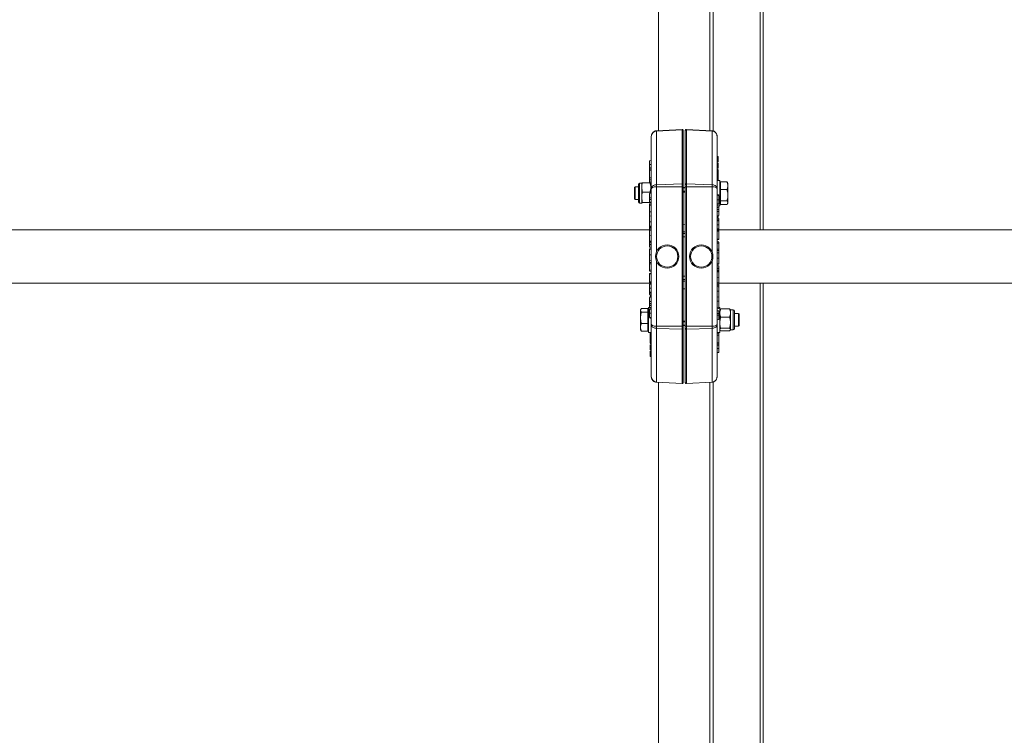
# Model space of a CAD drawing. Units: millimetres. Extents: x -2793 to 3660, y -4546 to 3803.
# Drawn here: x -491 to 434, y -254 to 418 of the extents above; entities that cross this region are included whole.
import ezdxf

# ---------------------------------------------------------------- set-up
doc = ezdxf.new("R2010")
doc.units = ezdxf.units.MM

msp = doc.modelspace()

# ---------------------------------------------------------------- linework, layer by layer
at = {"color": 8, "linetype": 'Continuous', "lineweight": 15}
for p, q in [((160.38, 313.46), (160.38, 1311.54)), ((204.38, 220.54), (204.38, 1311.54)), ((91.26, 245.69), (91.26, 264.39)), ((100.73, 267.91), (100.84, 267.89)), ((107.06, 261.04), (107.06, 199.72)), ((159.41, 199.72), (159.41, 261.04)), ((107.06, 191.36), (107.06, 130.04)), ((159.41, 130.04), (159.41, 191.36)), ((204.38, -920.46), (204.38, 170.54)), ((179.16, 145.39), (179.16, 126.69)), ((165.73, 123.17), (165.62, 123.19)), ((160.38, -920.46), (160.38, 77.59))]:
    msp.add_line(p, q, dxfattribs=at)
at = {"color": 7, "linetype": 'Continuous', "lineweight": 15}
for p, q in [((207.38, 220.54), (207.38, 1311.54)), ((109.08, 813.61), (109.08, 313.75)), ((157.38, 313.75), (157.38, 793.49)), ((131.18, 314.89), (107.01, 313.64)), ((131.2, 314.68), (107.06, 313.43)), ((131.2, 263.79), (131.2, 314.68)), ((135.27, 314.68), (135.27, 263.79)), ((159.41, 313.43), (135.27, 314.68)), ((159.46, 313.64), (135.28, 314.89)), ((102.23, 259.1), (102.23, 307.68)), ((107.06, 313.43), (107.06, 263.01)), ((132.23, 313.89), (132.23, 313.75)), ((132.23, 313.75), (132.23, 262.86)), ((134.23, 313.75), (134.23, 313.89)), ((134.23, 262.86), (134.23, 313.75)), ((159.41, 263.01), (159.41, 313.43)), ((164.23, 307.68), (164.23, 259.1)), ((165.23, 289.4), (164.23, 289.57)), ((100.73, 285.56), (102.23, 285.83)), ((100.73, 285.56), (100.73, 282.08)), ((100.73, 278.48), (100.73, 276.86)), ((164.23, 284.34), (164.44, 284.38)), ((165.23, 283.35), (164.23, 283.52)), ((165.23, 278.57), (164.23, 278.39)), ((165.23, 278.57), (165.23, 283.35)), ((100.73, 276.86), (102.23, 277.13)), ((100.73, 276.86), (100.73, 276.33)), ((100.73, 276.33), (102.23, 276.59)), ((100.73, 276.33), (100.73, 269.81)), ((100.73, 269.81), (102.23, 269.54)), ((100.73, 269.81), (100.73, 269.55)), ((100.73, 269.55), (102.23, 269.29)), ((100.73, 269.55), (100.73, 269.34)), ((100.73, 269.34), (102.23, 269.13)), ((100.73, 269.34), (100.73, 267.91)), ((100.73, 267.87), (102.23, 268.13)), ((165.23, 271.04), (164.23, 271.21)), ((165.23, 277.13), (165.23, 277.19)), ((165.23, 272.39), (165.23, 271.21)), ((87.13, 261.04), (86.63, 260.54)), ((86.63, 260.54), (86.63, 253.9)), ((90.23, 261.04), (87.13, 261.04)), ((87.13, 261.04), (87.13, 253.8)), ((90.23, 246.72), (90.23, 263.36)), ((93.33, 264.39), (91.26, 264.39)), ((93.35, 264.43), (93.33, 264.39)), ((93.33, 264.39), (93.33, 260.4)), ((93.33, 260.4), (93.33, 251.09)), ((101, 264.82), (94.17, 264.82)), ((100.73, 267.91), (100.73, 267.87)), ((100.73, 267.87), (100.73, 264.82)), ((101.83, 264.39), (101.81, 264.43)), ((102.23, 266.79), (101.83, 266.79)), ((101.83, 254.99), (101.83, 266.79)), ((102.23, 131.98), (102.23, 259.1)), ((107.06, 263.01), (131.2, 263.79)), ((107.06, 261.04), (131.2, 261.04)), ((131.2, 261.04), (131.2, 263.79)), ((131.2, 261.04), (132.23, 261.04)), ((131.2, 130.04), (131.2, 261.04)), ((132.23, 262.86), (132.23, 261.04)), ((132.23, 261.04), (132.23, 130.04)), ((134.23, 261.04), (134.23, 262.86)), ((134.23, 130.04), (134.23, 261.04)), ((135.27, 261.04), (134.23, 261.04)), ((135.27, 263.79), (135.27, 261.04)), ((159.41, 263.01), (135.27, 263.79)), ((135.27, 261.04), (135.27, 130.04)), ((159.41, 261.04), (135.27, 261.04)), ((166.63, 266.79), (164.23, 266.79)), ((164.23, 259.1), (164.23, 131.98)), ((166.63, 266.79), (166.63, 243.29)), ((167.43, 264.43), (166.63, 264.43)), ((167.43, 262.03), (167.43, 265.65)), ((167.43, 265.65), (173.39, 265.65)), ((167.43, 258.41), (167.43, 262.03)), ((173.94, 264.92), (173.39, 265.65)), ((174.23, 264.43), (173.95, 264.92)), ((174.23, 262.03), (174.23, 264.43)), ((174.23, 253.1), (174.23, 262.03)), ((86.63, 253.9), (86.63, 249.54)), ((87.13, 253.8), (87.13, 249.04)), ((93.33, 245.72), (93.33, 251.09)), ((101, 255.98), (94.17, 255.98)), ((100.73, 254.8), (102.23, 255.06)), ((100.73, 254.8), (100.73, 250.79)), ((101, 255.98), (101.27, 254.89)), ((133.23, 256.12), (132.23, 256.09)), ((134.23, 256.09), (133.23, 256.12)), ((165.73, 253.26), (165.73, 253.27)), ((167.43, 258.41), (173.39, 258.41)), ((167.43, 253.1), (167.43, 258.41)), ((167.43, 247.8), (167.43, 253.1)), ((174.23, 253.1), (174.23, 246.11)), ((86.63, 249.54), (87.13, 249.04)), ((87.13, 249.04), (90.23, 249.04)), ((91.26, 245.69), (93.33, 245.69)), ((93.33, 245.72), (93.33, 245.69)), ((93.43, 245.65), (93.33, 245.72)), ((93.33, 245.69), (93.35, 245.65)), ((101, 246.2), (94.17, 246.2)), ((100.73, 245.25), (100.73, 244.41)), ((100.73, 244.41), (102.23, 244.68)), ((100.73, 244.41), (100.73, 243.38)), ((100.73, 243.38), (102.23, 243.12)), ((100.73, 243.38), (100.73, 237.84)), ((101.1, 246.61), (101, 246.2)), ((101.83, 244.61), (101.83, 246.37)), ((165.73, 243.06), (164.23, 243.33)), ((164.44, 243.29), (166.63, 243.29)), ((165.23, 243.15), (165.23, 243.29)), ((165.73, 244.81), (165.73, 244.97)), ((166.63, 245.65), (167.43, 245.65)), ((167.43, 247.8), (173.39, 247.8)), ((167.43, 246.11), (167.43, 247.8)), ((167.43, 244.43), (167.43, 246.11)), ((167.43, 244.43), (173.39, 244.43)), ((173.95, 245.16), (174.23, 245.65)), ((174.23, 245.65), (174.23, 246.11)), ((100.73, 237.84), (102.23, 237.58)), ((100.73, 237.67), (100.73, 237.32)), ((100.73, 237.14), (102.23, 237.51)), ((100.73, 237.14), (100.73, 232.75)), ((100.73, 233.38), (102.23, 233.65)), ((165.73, 237.77), (164.23, 237.77)), ((165.73, 234.07), (164.23, 233.81)), ((164.23, 232.04), (164.44, 232.07)), ((165.73, 231.29), (164.23, 231.56)), ((165.73, 234.07), (165.73, 237.77)), ((165.73, 230.26), (165.73, 231.29)), ((100.73, 223.9), (100.73, 223.87)), ((100.73, 223.87), (102.23, 223.61)), ((100.73, 223.87), (100.73, 222.93)), ((100.73, 222.93), (102.23, 222.69)), ((165.73, 230.26), (164.23, 230)), ((165.73, 229.34), (165.73, 230.26)), ((100.73, 220.54), (-552.83, 220.54)), ((100.73, 221.63), (102.23, 221.64)), ((100.73, 221.63), (100.73, 221.27)), ((100.73, 221.27), (102.23, 221.53)), ((100.73, 221.29), (100.73, 221.27)), ((100.73, 221.27), (100.73, 220.41)), ((100.73, 220.41), (102.23, 220.15)), ((100.73, 220.41), (100.73, 215.22)), ((100.73, 215.22), (102.23, 214.96)), ((132.23, 218.77), (134.23, 218.77)), ((853.58, 220.54), (164.23, 220.54)), ((165.73, 220.04), (164.23, 220.31)), ((165.73, 219.3), (164.23, 219.57)), ((165.73, 219.13), (164.23, 219.39)), ((165.73, 221.4), (165.73, 221.73)), ((165.73, 219.3), (165.73, 220.04)), ((165.73, 219.13), (165.73, 219.3)), ((165.73, 212.04), (165.73, 219.13)), ((100.73, 210.06), (100.73, 209.8)), ((100.73, 209.5), (100.73, 208.63)), ((100.73, 206.91), (102.23, 206.91)), ((100.73, 205.17), (102.23, 205.44)), ((100.73, 205.17), (100.73, 204.32)), ((100.73, 204.32), (102.23, 204.05)), ((165.73, 212.04), (164.23, 211.78)), ((165.73, 211.57), (164.23, 211.31)), ((165.73, 209.31), (164.23, 209.58)), ((165.73, 209.09), (164.23, 209.35)), ((165.73, 208.23), (164.23, 207.97)), ((165.73, 211.57), (165.73, 212.04)), ((165.73, 209.26), (165.73, 209.31)), ((165.73, 208.23), (165.73, 209.09)), ((165.73, 202.36), (165.73, 208.23)), ((100.73, 202.87), (102.23, 203.14)), ((100.73, 202.87), (100.73, 202.06)), ((100.73, 201.88), (102.23, 202.15)), ((100.73, 198.11), (100.73, 197.38)), ((165.73, 202.36), (164.23, 202.52)), ((165.73, 201.31), (164.23, 201.05)), ((165.73, 198.88), (164.23, 199.14)), ((164.23, 197.63), (164.23, 197.76)), ((164.23, 195.29), (164.23, 195.38)), ((165.73, 198.94), (165.57, 198.91)), ((165.73, 201.31), (165.73, 202.36)), ((100.73, 192.2), (102.23, 191.94)), ((100.73, 192.14), (100.9, 192.17)), ((100.73, 189.77), (102.23, 190.03)), ((100.73, 189.77), (100.73, 188.72)), ((100.73, 188.72), (102.23, 188.56)), ((100.73, 188.72), (100.73, 182.84)), ((165.73, 189.2), (164.23, 188.93)), ((165.73, 188.21), (164.23, 187.94)), ((165.73, 186.76), (164.23, 187.03)), ((165.73, 185.91), (164.23, 185.64)), ((165.73, 192.97), (165.73, 193.7)), ((165.73, 188.21), (165.73, 189.02)), ((165.73, 185.91), (165.73, 186.76)), ((100.73, 182.84), (102.23, 183.11)), ((100.73, 182.84), (100.73, 181.99)), ((100.73, 181.99), (102.23, 181.72)), ((100.73, 181.81), (100.73, 181.77)), ((100.73, 181.77), (102.23, 181.5)), ((100.73, 179.51), (102.23, 179.77)), ((100.73, 179.51), (100.73, 179.04)), ((100.73, 179.04), (102.23, 179.3)), ((100.73, 179.04), (100.73, 171.95)), ((165.73, 184.17), (164.23, 184.17)), ((165.73, 175.86), (164.23, 176.12)), ((165.73, 181.58), (165.73, 182.45)), ((165.73, 181.01), (165.73, 181.28)), ((165.73, 170.67), (165.73, 175.86)), ((-549.13, 170.54), (102.23, 170.54)), ((100.73, 171.95), (102.23, 171.69)), ((100.73, 171.95), (100.73, 171.78)), ((100.73, 171.78), (102.23, 171.51)), ((100.73, 171.78), (100.73, 171.04)), ((100.73, 171.04), (102.23, 170.77)), ((100.73, 169.68), (100.73, 169.34)), ((134.23, 172.31), (132.23, 172.31)), ((165.73, 170.67), (164.23, 170.93)), ((165.73, 169.81), (164.23, 169.55)), ((165.73, 169.45), (164.23, 169.44)), ((165.73, 168.15), (164.23, 168.38)), ((165.73, 167.21), (164.23, 167.47)), ((165.73, 169.81), (165.73, 170.67)), ((165.73, 170.54), (853.58, 170.54)), ((165.73, 169.45), (165.73, 169.81)), ((165.73, 169.79), (165.73, 169.81)), ((165.73, 167.21), (165.73, 168.15)), ((165.73, 167.17), (165.73, 167.21)), ((207.38, -920.46), (207.38, 170.54)), ((100.73, 161.74), (100.73, 160.81)), ((100.73, 160.81), (102.23, 161.08)), ((100.73, 160.81), (100.73, 159.79)), ((100.73, 159.79), (102.23, 159.52)), ((100.73, 157.01), (102.23, 157.27)), ((102.23, 159.04), (102.02, 159.01)), ((165.73, 157.7), (164.23, 157.43)), ((165.73, 153.94), (165.73, 158.32)), ((100.73, 157.01), (100.73, 153.31)), ((100.73, 153.31), (102.23, 153.3)), ((100.73, 148.02), (102.23, 147.75)), ((101.23, 147.93), (101.23, 147.79)), ((165.73, 153.94), (164.23, 153.57)), ((165.73, 153.23), (164.23, 153.5)), ((165.73, 147.7), (164.23, 147.96)), ((165.73, 153.41), (165.73, 153.76)), ((165.73, 147.7), (165.73, 153.23)), ((92.52, 145.92), (92.23, 145.43)), ((92.23, 145.43), (92.23, 144.97)), ((92.23, 137.98), (92.23, 144.97)), ((99.03, 146.65), (93.07, 146.65)), ((99.03, 143.28), (93.07, 143.28)), ((99.03, 146.65), (99.03, 144.97)), ((99.83, 145.43), (99.03, 145.43)), ((99.03, 144.97), (99.03, 143.28)), ((99.03, 143.28), (99.03, 137.98)), ((102.02, 147.79), (99.83, 147.79)), ((99.83, 124.29), (99.83, 147.79)), ((100.73, 146.26), (100.73, 146.11)), ((165.73, 146.67), (164.23, 146.4)), ((166.63, 147.79), (165.73, 147.79)), ((165.73, 146.67), (165.73, 147.7)), ((165.73, 136.28), (165.73, 140.29)), ((166.63, 147.79), (166.63, 124.29)), ((166.8, 145.68), (166.63, 145.39)), ((167.47, 146.4), (175.8, 146.4)), ((176.63, 145.39), (176.46, 145.68)), ((179.16, 145.39), (176.63, 145.39)), ((176.63, 142.51), (176.63, 145.39)), ((176.63, 133.42), (176.63, 142.51)), ((180.43, 144.12), (180.43, 127.96)), ((184.33, 142.04), (180.43, 142.04)), ((184.83, 141.54), (184.33, 142.04)), ((184.33, 137.28), (184.33, 142.04)), ((184.83, 137.17), (184.83, 141.54)), ((92.23, 137.98), (92.23, 129.05)), ((99.03, 132.67), (93.07, 132.67)), ((99.03, 137.98), (99.03, 132.67)), ((99.03, 132.67), (99.03, 129.05)), ((100.73, 137.82), (100.73, 137.81)), ((102.23, 83.4), (102.23, 131.98)), ((107.06, 130.04), (131.2, 130.04)), ((131.2, 127.29), (131.2, 130.04)), ((131.2, 130.04), (132.23, 130.04)), ((132.23, 134.99), (133.23, 134.96)), ((132.23, 130.04), (132.23, 128.22)), ((133.23, 134.96), (134.23, 134.99)), ((134.23, 128.22), (134.23, 130.04)), ((135.27, 130.04), (134.23, 130.04)), ((135.27, 130.04), (135.27, 127.29)), ((159.41, 130.04), (135.27, 130.04)), ((165.73, 136.28), (164.23, 136.02)), ((164.23, 131.98), (164.23, 83.4)), ((167.47, 138.61), (175.8, 138.61)), ((176.63, 126.96), (176.63, 133.42)), ((180.43, 130.04), (184.33, 130.04)), ((184.33, 130.04), (184.33, 137.28)), ((184.33, 130.04), (184.83, 130.54)), ((184.83, 130.54), (184.83, 137.17)), ((92.23, 129.05), (92.23, 126.65)), ((92.23, 126.65), (92.52, 126.16)), ((92.52, 126.16), (93.07, 125.43)), ((99.03, 125.43), (93.07, 125.43)), ((99.03, 129.05), (99.03, 125.43)), ((99.03, 126.65), (99.83, 126.65)), ((99.83, 124.29), (102.23, 124.29)), ((107.06, 128.07), (131.2, 127.29)), ((107.06, 128.07), (107.06, 77.65)), ((131.2, 76.4), (131.2, 127.29)), ((132.23, 128.22), (132.23, 77.33)), ((134.23, 77.33), (134.23, 128.22)), ((159.41, 128.07), (135.27, 127.29)), ((135.27, 127.29), (135.27, 76.4)), ((159.41, 77.65), (159.41, 128.07)), ((164.23, 124.29), (166.63, 124.29)), ((165.73, 123.21), (164.23, 122.95)), ((165.73, 121.73), (164.23, 121.95)), ((165.73, 121.53), (164.23, 121.79)), ((165.73, 121.27), (164.23, 121.54)), ((165.73, 123.21), (165.73, 124.29)), ((165.73, 123.17), (165.73, 123.21)), ((165.73, 121.73), (165.73, 123.17)), ((165.73, 121.53), (165.73, 121.73)), ((165.73, 121.27), (165.73, 121.53)), ((165.73, 114.75), (165.73, 121.27)), ((166.63, 126.69), (166.8, 126.4)), ((167.47, 128.24), (175.8, 128.24)), ((167.47, 125.67), (175.8, 125.67)), ((176.46, 126.4), (176.63, 126.69)), ((176.63, 126.69), (176.63, 126.96)), ((176.63, 126.69), (179.16, 126.69)), ((101.23, 120.04), (102.23, 119.86)), ((101.23, 118.68), (101.23, 119.86)), ((101.23, 113.95), (101.23, 113.89)), ((101.23, 112.51), (102.23, 112.68)), ((101.23, 112.51), (101.23, 107.73)), ((165.73, 114.75), (164.23, 114.48)), ((165.73, 114.22), (164.23, 113.95)), ((165.73, 114.22), (165.73, 114.75)), ((165.73, 112.6), (165.73, 114.22)), ((101.23, 107.73), (102.23, 107.56)), ((102.23, 106.74), (102.02, 106.7)), ((165.73, 105.52), (164.23, 105.25)), ((165.73, 105.52), (165.73, 109)), ((101.23, 101.68), (102.23, 101.5)), ((107.01, 77.44), (131.18, 76.19)), ((107.06, 77.65), (131.2, 76.4)), ((109.08, 77.33), (109.08, -416.06)), ((132.23, 77.33), (132.23, 77.18)), ((134.23, 77.18), (134.23, 77.33)), ((135.27, 76.4), (159.41, 77.65)), ((135.28, 76.19), (159.46, 77.44)), ((157.38, -402.41), (157.38, 77.33))]:
    msp.add_line(p, q, dxfattribs=at)
at = {"color": 8, "linetype": 'Continuous', "lineweight": 15, "flags": 128}
for points in [[(107.01, 313.64), (107.02, 313.61), (107.06, 313.43)], [(159.41, 313.43), (159.44, 313.61), (159.46, 313.64)], [(107.06, 77.65), (107.02, 77.47), (107.01, 77.44)], [(159.46, 77.44), (159.44, 77.47), (159.41, 77.65)]]:
    msp.add_lwpolyline(points, dxfattribs=at)
at = {"color": 7, "linetype": 'Continuous', "lineweight": 15, "flags": 128}
for points in [[(165.23, 289.29), (164.93, 289.35), (164.63, 289.4), (164.23, 289.47)], [(165.23, 287.01), (164.93, 287.01), (164.63, 287.01), (164.23, 287.01)], [(100.73, 282.08), (101.48, 282.08), (102.23, 282.08)], [(100.73, 279.04), (101.48, 278.91), (102.23, 278.77)], [(100.73, 278.65), (101.18, 278.57), (101.63, 278.5), (102.23, 278.39)], [(165.23, 277.19), (164.93, 277.25), (164.63, 277.3), (164.23, 277.37)], [(165.23, 284.62), (164.87, 284.56), (164.55, 284.5), (164.39, 284.48)], [(165.23, 276.78), (164.93, 276.84), (164.63, 276.89), (164.23, 276.96)], [(165.23, 274.68), (164.93, 274.68), (164.63, 274.68), (164.23, 274.68)], [(165.23, 268.65), (164.93, 268.65), (164.63, 268.65), (164.23, 268.65)], [(134.23, 260.41), (133.23, 260.43), (132.23, 260.41)], [(134.23, 260.03), (133.23, 260.05), (132.23, 260.03)], [(100.73, 250.79), (101.48, 250.79), (102.23, 250.78)], [(134.23, 256.97), (133.92, 256.98), (132.23, 256.97)], [(165.73, 253.27), (165.28, 253.35), (164.83, 253.43), (164.23, 253.54)], [(100.73, 249.11), (101.48, 249.09), (102.23, 249.06)], [(100.73, 246.67), (101.18, 246.59), (101.63, 246.51), (102.23, 246.41)], [(165.73, 248.9), (165.28, 248.9), (164.83, 248.9), (164.23, 248.9)], [(165.73, 245.15), (165.28, 245.07), (164.83, 244.99), (164.23, 244.88)], [(165.73, 241.33), (165.28, 241.38), (164.83, 241.44), (164.23, 241.51)], [(165.73, 239.75), (165.28, 239.77), (164.83, 239.8), (164.23, 239.82)], [(165.23, 232.31), (164.87, 232.25), (164.55, 232.2), (164.39, 232.17)], [(100.73, 228.21), (101.18, 228.21), (101.63, 228.21), (102.23, 228.21)], [(132.23, 225.77), (132.57, 225.76), (134.23, 225.77)], [(165.73, 229.17), (165.28, 229.25), (164.83, 229.33), (164.23, 229.43)], [(165.73, 225.24), (165.28, 225.24), (164.83, 225.24), (164.23, 225.24)], [(132.23, 217.15), (133.92, 217.13), (134.23, 217.15)], [(132.23, 214.08), (133.23, 214.06), (134.23, 214.08)], [(165.73, 221.73), (165.28, 221.65), (164.83, 221.58), (164.23, 221.47)], [(100.73, 210.06), (101.18, 210.06), (101.63, 210.06), (102.23, 210.06)], [(100.73, 197.03), (101.18, 197.03), (101.63, 197.03), (102.23, 197.03)], [(165.73, 194.05), (165.28, 194.05), (164.83, 194.05), (164.23, 194.05)], [(134.23, 177), (133.23, 177.01), (132.23, 177)], [(165.73, 181.01), (165.28, 181.01), (164.83, 181.02), (164.23, 181.02)], [(100.73, 169.34), (101.18, 169.42), (101.63, 169.5), (102.23, 169.61)], [(134.23, 173.93), (132.54, 173.94), (132.23, 173.93)], [(100.73, 165.84), (101.18, 165.84), (101.63, 165.84), (102.23, 165.84)], [(100.73, 161.91), (101.18, 161.83), (101.63, 161.75), (102.23, 161.65)], [(101.23, 158.77), (101.59, 158.83), (101.91, 158.88), (102.07, 158.91)], [(134.23, 165.31), (133.89, 165.32), (132.23, 165.31)], [(165.73, 162.87), (165.28, 162.87), (164.83, 162.87), (164.23, 162.87)], [(100.73, 151.33), (101.18, 151.3), (101.63, 151.28), (102.23, 151.25)], [(100.73, 149.75), (101.18, 149.7), (101.63, 149.64), (102.23, 149.57)], [(100.73, 145.93), (101.18, 146.01), (101.63, 146.09), (102.23, 146.19)], [(100.73, 142.18), (101.18, 142.18), (101.63, 142.18), (102.23, 142.18)], [(165.73, 144.41), (165.28, 144.49), (164.83, 144.57), (164.23, 144.67)], [(165.73, 141.97), (164.98, 141.99), (164.23, 142.02)], [(165.73, 140.29), (164.98, 140.29), (164.23, 140.29)], [(100.73, 137.81), (101.18, 137.73), (101.63, 137.65), (102.23, 137.54)], [(132.23, 134.11), (132.54, 134.1), (134.23, 134.11)], [(132.23, 131.04), (133.23, 131.03), (134.23, 131.04)], [(132.23, 130.67), (133.23, 130.65), (134.23, 130.67)], [(101.23, 122.43), (101.53, 122.43), (101.83, 122.43), (102.23, 122.43)], [(101.23, 116.4), (101.53, 116.4), (101.83, 116.4), (102.23, 116.4)], [(101.23, 114.3), (101.53, 114.24), (101.83, 114.19), (102.23, 114.12)], [(101.23, 113.89), (101.53, 113.83), (101.83, 113.78), (102.23, 113.71)], [(165.73, 112.42), (165.28, 112.5), (164.83, 112.58), (164.23, 112.69)], [(165.73, 112.04), (164.98, 112.17), (164.23, 112.3)], [(101.23, 106.46), (101.59, 106.52), (101.91, 106.57), (102.07, 106.6)], [(101.23, 104.07), (101.53, 104.07), (101.83, 104.07), (102.23, 104.07)], [(101.23, 101.78), (101.53, 101.73), (101.83, 101.68), (102.23, 101.61)], [(165.73, 109), (164.98, 109), (164.23, 109)]]:
    msp.add_lwpolyline(points, dxfattribs=at)
at = {"color": 7, "linetype": 'Continuous', "lineweight": 15}
for centre, radius in [((117.23, 195.54), 11), ((117.23, 195.54), 10), ((149.23, 195.54), 11), ((149.23, 195.54), 10)]:
    msp.add_circle(centre, radius, dxfattribs=at)
for centre, radius, start, end in [((131.23, 313.89), 1, 0, 93.63004), ((131.26, 313.71), 0.969, 2.34403, 93.97529), ((135.23, 313.89), 1, 87.03666, 180), ((135.2, 313.71), 0.969, 86.02471, 177.65597), ((91.26, 263.36), 1.03, 90, 180), ((131.26, 262.82), 0.969, 2.34403, 93.97529), ((135.2, 262.82), 0.969, 86.02471, 177.65597), ((91.26, 246.72), 1.03, 180, 270), ((179.16, 144.12), 1.27, 0, 90), ((131.26, 128.26), 0.969, 266.02471, 357.65597), ((135.2, 128.26), 0.969, 182.34403, 273.97529), ((179.16, 127.96), 1.27, 270, 0), ((131.23, 77.18), 1, 267.03666, 0), ((131.26, 77.37), 0.969, 266.02471, 357.65597), ((135.2, 77.37), 0.969, 182.34403, 273.97529), ((135.23, 77.18), 1, 180, 273.63004)]:
    msp.add_arc(centre, radius, start, end, dxfattribs=at)
at = {"color": 8, "linetype": 'Continuous', "lineweight": 15}
for centre, major_axis, start_param, end_param in [((131.23, 311.89), (-0.05, 3), 5.899614, 6.283586), ((135.23, 311.89), (0.05, 3), 6.282785, 6.666757), ((131.23, 79.19), (0.05, 3), 3.141192, 3.525164), ((135.23, 79.19), (-0.05, 3), 2.758021, 3.141993)]:
    msp.add_ellipse(centre, major_axis=major_axis, ratio=0.011604, start_param=start_param, end_param=end_param, dxfattribs=at)
at = {"color": 7, "linetype": 'Continuous', "lineweight": 15}
for centre, start_param, end_param in [((107.23, 307.68), 0.034907, 1.570796), ((159.23, 307.68), 4.712389, 6.248279), ((107.23, 83.4), 1.570796, 3.106686), ((159.23, 83.4), 3.176499, 4.712389)]:
    msp.add_ellipse(centre, major_axis=(0, 5.75), ratio=0.870069, start_param=start_param, end_param=end_param, dxfattribs=at)
for points, knots in [([(107.01, 313.64), (106.69, 313.6), (106, 313.52), (105, 313.09), (104.09, 312.42), (103.34, 311.54), (102.75, 310.48), (102.35, 309.23), (102.24, 308.28), (102.23, 307.74), (102.23, 307.68)], [0, 0, 0, 0, 0.110214, 0.239391, 0.36825, 0.501828, 0.645, 0.801951, 0.977548, 1, 1, 1, 1]), ([(164.23, 307.68), (164.22, 308.03), (164.18, 308.83), (163.89, 310.02), (163.36, 311.19), (162.63, 312.16), (161.75, 312.92), (160.74, 313.43), (159.95, 313.61), (159.52, 313.64), (159.46, 313.64)], [0, 0, 0, 0, 0.128149, 0.295845, 0.449207, 0.590446, 0.723591, 0.852175, 0.978724, 1, 1, 1, 1]), ([(165.23, 287.01), (165.23, 287.33), (165.23, 287.87), (165.23, 288.56), (165.23, 289.03), (165.23, 289.27), (165.23, 289.29), (165.23, 289.29)], [0, 0, 0, 0, 0.274906, 0.472962, 0.671123, 0.868538, 1, 1, 1, 1]), ([(165.23, 284.64), (165.23, 284.71), (165.23, 284.83), (165.23, 285.31), (165.23, 285.93), (165.23, 286.53), (165.23, 286.91), (165.23, 287.01)], [0, 0, 0, 0, 0.281065, 0.468875, 0.656596, 0.914629, 1, 1, 1, 1]), ([(100.73, 282.08), (100.73, 281.6), (100.73, 280.87), (100.73, 279.96), (100.73, 279.44), (100.73, 279.11), (100.73, 279.06), (100.73, 279.04)], [0, 0, 0, 0, 0.330809, 0.504097, 0.678447, 0.838859, 1, 1, 1, 1]), ([(100.73, 278.69), (100.73, 278.68), (100.73, 278.65), (100.73, 278.65), (100.73, 278.65)], [0, 0, 0, 0, 0.243707, 1, 1, 1, 1]), ([(102.23, 281.15), (102.23, 280.96), (102.23, 280.65), (102.23, 280.35), (102.23, 280.2), (102.23, 280.19), (102.23, 280.18)], [0, 0, 0, 0, 0.3271599, 0.554193, 0.7802983, 1, 1, 1, 1]), ([(102.23, 280.55), (102.23, 280.42), (102.23, 280.16), (102.23, 279.91), (102.23, 279.81), (102.23, 279.8), (102.23, 279.8)], [0, 0, 0, 0, 0.279397, 0.557582, 0.876297, 1, 1, 1, 1]), ([(165.23, 284.64), (165.07, 284.61), (164.73, 284.54), (164.4, 284.48), (164.23, 284.45)], [0, 0, 0, 0, 0.499999, 1, 1, 1, 1]), ([(165.23, 284.52), (165.11, 284.5), (164.89, 284.46), (164.63, 284.41), (164.48, 284.39), (164.44, 284.38)], [0, 0, 0, 0, 0.445303, 0.856277, 1, 1, 1, 1]), ([(165.23, 272.56), (165.07, 272.52), (164.73, 272.45), (164.4, 272.38), (164.23, 272.34)], [0, 0, 0, 0, 0.499998, 1, 1, 1, 1]), ([(165.23, 272.44), (165.07, 272.41), (164.73, 272.34), (164.4, 272.27), (164.23, 272.24)], [0, 0, 0, 0, 0.499998, 1, 1, 1, 1]), ([(165.23, 274.68), (165.23, 275), (165.23, 275.54), (165.23, 276.21), (165.23, 276.6), (165.23, 276.77), (165.23, 276.78), (165.23, 276.78)], [0, 0, 0, 0, 0.305437, 0.5177857, 0.7319096, 0.9203092, 1, 1, 1, 1]), ([(165.23, 272.56), (165.23, 272.65), (165.23, 272.8), (165.23, 273.32), (165.23, 273.92), (165.23, 274.39), (165.23, 274.65), (165.23, 274.68)], [0, 0, 0, 0, 0.295805, 0.519388, 0.743258, 0.965835, 1, 1, 1, 1]), ([(165.23, 268.65), (165.23, 268.97), (165.23, 269.48), (165.23, 270.11), (165.23, 270.6), (165.23, 270.99), (165.23, 271.02), (165.23, 271.04)], [0, 0, 0, 0, 0.182655, 0.298952, 0.415659, 0.654201, 1, 1, 1, 1]), ([(165.23, 266.79), (165.23, 266.86), (165.23, 267.02), (165.23, 267.46), (165.23, 268.04), (165.23, 268.45), (165.23, 268.65)], [0, 0, 0, 0, 0.19986, 0.469986, 0.739918, 1, 1, 1, 1]), ([(94.17, 264.82), (93.93, 264.11), (93.46, 262.66), (93.38, 261.16), (93.33, 260.4)], [0, 0, 0, 0, 0.495458, 1, 1, 1, 1]), ([(93.33, 264.35), (93.34, 264.4), (93.39, 264.56), (93.84, 264.71), (94.17, 264.82)], [0, 0, 0, 0, 0.268634, 1, 1, 1, 1]), ([(93.33, 260.4), (93.33, 260.3), (93.34, 259.5), (93.52, 258.01), (93.95, 256.66), (94.17, 255.98)], [0, 0, 0, 0, 0.0700913, 0.5307851, 1, 1, 1, 1]), ([(101, 264.82), (101.23, 264.11), (101.7, 262.66), (101.79, 261.16), (101.83, 260.4)], [0, 0, 0, 0, 0.495458, 1, 1, 1, 1]), ([(101.79, 264.42), (101.79, 264.44), (101.73, 264.58), (101.34, 264.71), (101, 264.82)], [0, 0, 0, 0, 0.140672, 1, 1, 1, 1]), ([(101.83, 260.4), (101.83, 260.3), (101.82, 259.5), (101.64, 258.01), (101.21, 256.66), (101, 255.98)], [0, 0, 0, 0, 0.070091, 0.530785, 1, 1, 1, 1]), ([(107.06, 263.01), (106.73, 262.98), (106.07, 262.93), (104.81, 262.58), (103.48, 261.81), (102.43, 260.54), (102.3, 259.58), (102.23, 259.1)], [0, 0, 0, 0, 0.124158, 0.250866, 0.500384, 0.75002, 1, 1, 1, 1]), ([(107.06, 261.04), (106.73, 261.03), (106.07, 261.02), (104.81, 260.85), (103.48, 260.48), (102.43, 259.83), (102.3, 259.34), (102.23, 259.1)], [0, 0, 0, 0, 0.124155, 0.250866, 0.500384, 0.75002, 1, 1, 1, 1]), ([(107.06, 263.01), (107.05, 262.91), (107.04, 262.72), (107.04, 262.24), (107.04, 261.67), (107.05, 261.25), (107.06, 261.04)], [0, 0, 0, 0, 0.250033, 0.5, 0.749967, 1, 1, 1, 1]), ([(159.41, 261.04), (159.41, 261.25), (159.42, 261.67), (159.42, 262.24), (159.42, 262.72), (159.41, 262.91), (159.41, 263.01)], [0, 0, 0, 0, 0.2500327, 0.5, 0.7499673, 1, 1, 1, 1]), ([(159.41, 263.01), (159.73, 262.98), (160.4, 262.93), (161.65, 262.58), (162.98, 261.81), (164.03, 260.54), (164.17, 259.58), (164.23, 259.1)], [0, 0, 0, 0, 0.124155, 0.250866, 0.500384, 0.75002, 1, 1, 1, 1]), ([(159.41, 261.04), (159.73, 261.03), (160.4, 261.02), (161.65, 260.85), (162.98, 260.48), (164.03, 259.83), (164.17, 259.34), (164.23, 259.1)], [0, 0, 0, 0, 0.124158, 0.250866, 0.500384, 0.75002, 1, 1, 1, 1]), ([(173.39, 265.65), (173.63, 265.06), (174.1, 263.87), (174.19, 262.65), (174.23, 262.03)], [0, 0, 0, 0, 0.495458, 1, 1, 1, 1]), ([(174.23, 262.03), (174.23, 261.94), (174.22, 261.29), (174.04, 260.07), (173.61, 258.96), (173.39, 258.41)], [0, 0, 0, 0, 0.070091, 0.530785, 1, 1, 1, 1]), ([(94.17, 255.98), (93.93, 255.19), (93.46, 253.58), (93.38, 251.93), (93.33, 251.09)], [0, 0, 0, 0, 0.495458, 1, 1, 1, 1]), ([(93.33, 251.09), (93.33, 250.97), (93.34, 250.09), (93.52, 248.44), (93.95, 246.95), (94.17, 246.2)], [0, 0, 0, 0, 0.0700913, 0.5307851, 1, 1, 1, 1]), ([(100.73, 250.79), (100.73, 250.64), (100.73, 250.35), (100.73, 249.79), (100.73, 249.38), (100.73, 249.11)], [0, 0, 0, 0, 0.258189, 0.516423, 1, 1, 1, 1]), ([(165.73, 252.91), (165.48, 252.96), (164.98, 253.05), (164.48, 253.14), (164.23, 253.19)], [0, 0, 0, 0, 0.499999, 1, 1, 1, 1]), ([(165.73, 248.9), (165.73, 249.52), (165.73, 250.52), (165.73, 251.73), (165.73, 252.49), (165.73, 252.83), (165.73, 252.89), (165.73, 252.91)], [0, 0, 0, 0, 0.314686, 0.502916, 0.692148, 0.920711, 1, 1, 1, 1]), ([(173.39, 258.41), (173.49, 258.06), (173.99, 256.34), (174.12, 254.54), (174.23, 253.1)], [0, 0, 0, 0, 0.198896, 1, 1, 1, 1]), ([(174.23, 253.1), (174.22, 252.7), (174.18, 250.91), (173.74, 249.16), (173.39, 247.8)], [0, 0, 0, 0, 0.2223552, 1, 1, 1, 1]), ([(93.33, 245.72), (93.34, 245.77), (93.39, 245.93), (93.84, 246.08), (94.17, 246.2)], [0, 0, 0, 0, 0.268634, 1, 1, 1, 1]), ([(100.73, 249.11), (100.73, 248.73), (100.73, 248.07), (100.73, 247.3), (100.73, 246.78), (100.73, 246.71), (100.73, 246.67)], [0, 0, 0, 0, 0.2516992, 0.4343185, 0.6850638, 1, 1, 1, 1]), ([(101.83, 245.72), (101.82, 245.77), (101.77, 245.93), (101.32, 246.08), (101, 246.2)], [0, 0, 0, 0, 0.268634, 1, 1, 1, 1]), ([(165.73, 244.81), (165.48, 244.77), (164.98, 244.67), (164.48, 244.58), (164.23, 244.54)], [0, 0, 0, 0, 0.499999, 1, 1, 1, 1]), ([(164.23, 240.62), (164.23, 240.89), (164.23, 241.38), (164.23, 241.71), (164.23, 241.75), (164.23, 241.77)], [0, 0, 0, 0, 0.328227, 0.596153, 1, 1, 1, 1]), ([(165.73, 245.15), (165.73, 245.2), (165.73, 245.29), (165.73, 245.9), (165.73, 246.83), (165.73, 247.89), (165.73, 248.62), (165.73, 248.9)], [0, 0, 0, 0, 0.243502, 0.427962, 0.613279, 0.853615, 1, 1, 1, 1]), ([(165.73, 241.33), (165.73, 241.69), (165.73, 242.56), (165.73, 242.99), (165.73, 243.04), (165.73, 243.06)], [0, 0, 0, 0, 0.303786, 0.724578, 1, 1, 1, 1]), ([(165.73, 239.75), (165.73, 239.97), (165.73, 240.37), (165.73, 240.9), (165.73, 241.18), (165.73, 241.33)], [0, 0, 0, 0, 0.374329, 0.682599, 1, 1, 1, 1]), ([(173.39, 247.8), (173.63, 247.52), (174.1, 246.97), (174.19, 246.4), (174.23, 246.11)], [0, 0, 0, 0, 0.495458, 1, 1, 1, 1]), ([(174.23, 246.11), (174.23, 246.07), (174.22, 245.77), (174.04, 245.2), (173.61, 244.69), (173.39, 244.43)], [0, 0, 0, 0, 0.070091, 0.530785, 1, 1, 1, 1]), ([(100.73, 233.38), (100.73, 233.35), (100.73, 233.28), (100.73, 232.79), (100.73, 231.98), (100.73, 230.76), (100.73, 229.43), (100.73, 228.59), (100.73, 228.21)], [0, 0, 0, 0, 0.195372, 0.390182, 0.561404, 0.734574, 0.88247, 1, 1, 1, 1]), ([(165.23, 232.34), (165.07, 232.3), (164.73, 232.24), (164.4, 232.17), (164.23, 232.14)], [0, 0, 0, 0, 0.499999, 1, 1, 1, 1]), ([(165.23, 232.21), (165.11, 232.19), (164.89, 232.15), (164.63, 232.11), (164.48, 232.08), (164.44, 232.07)], [0, 0, 0, 0, 0.445303, 0.856277, 1, 1, 1, 1]), ([(165.23, 232.34), (165.23, 232.4), (165.23, 232.52), (165.23, 233.01), (165.23, 233.53), (165.23, 233.92), (165.23, 234.1)], [0, 0, 0, 0, 0.343387, 0.572841, 0.802187, 1, 1, 1, 1]), ([(165.73, 237.77), (165.73, 238.1), (165.73, 238.6), (165.73, 239.26), (165.73, 239.59), (165.73, 239.75)], [0, 0, 0, 0, 0.497103, 0.747651, 1, 1, 1, 1]), ([(100.73, 228.21), (100.73, 227.59), (100.73, 226.57), (100.73, 225.34), (100.73, 224.49), (100.73, 224.23), (100.73, 224.08)], [0, 0, 0, 0, 0.3114588, 0.5108504, 0.7111508, 1, 1, 1, 1]), ([(100.73, 224.08), (100.98, 224.03), (101.48, 223.92), (101.98, 223.82), (102.23, 223.77)], [0, 0, 0, 0, 0.5, 1, 1, 1, 1]), ([(100.73, 222.93), (100.73, 222.78), (100.73, 222.49), (100.73, 222.05), (100.73, 221.77), (100.73, 221.63)], [0, 0, 0, 0, 0.34333, 0.6716637, 1, 1, 1, 1]), ([(100.73, 222.75), (100.73, 222.65), (100.73, 222.38), (100.73, 222.38), (100.73, 222.37)], [0, 0, 0, 0, 0.391836, 1, 1, 1, 1]), ([(165.73, 228.98), (165.48, 229.02), (164.98, 229.12), (164.48, 229.21), (164.23, 229.26)], [0, 0, 0, 0, 0.4999993, 1, 1, 1, 1]), ([(165.73, 225.24), (165.73, 225.76), (165.73, 226.64), (165.73, 227.75), (165.73, 228.52), (165.73, 228.88), (165.73, 228.95), (165.73, 228.98)], [0, 0, 0, 0, 0.273227, 0.463569, 0.654741, 0.892671, 1, 1, 1, 1]), ([(165.73, 221.73), (165.73, 221.79), (165.73, 221.88), (165.73, 222.51), (165.73, 223.39), (165.73, 224.35), (165.73, 225), (165.73, 225.24)], [0, 0, 0, 0, 0.277612, 0.46064, 0.644797, 0.869358, 1, 1, 1, 1]), ([(100.73, 215.22), (100.73, 215.11), (100.73, 214.87), (100.73, 214.08), (100.73, 212.82), (100.73, 211.4), (100.73, 210.49), (100.73, 210.06)], [0, 0, 0, 0, 0.181384, 0.406928, 0.634802, 0.830965, 1, 1, 1, 1]), ([(165.73, 221.4), (165.48, 221.35), (164.98, 221.26), (164.48, 221.17), (164.23, 221.12)], [0, 0, 0, 0, 0.5, 1, 1, 1, 1]), ([(165.23, 220.54), (165.23, 220.63), (165.23, 220.81), (165.23, 221.15), (165.23, 221.31)], [0, 0, 0, 0, 0.522112, 1, 1, 1, 1]), ([(100.73, 209.5), (100.98, 209.54), (101.48, 209.63), (101.98, 209.72), (102.23, 209.76)], [0, 0, 0, 0, 0.5, 1, 1, 1, 1]), ([(100.73, 208.63), (100.92, 208.6), (101.26, 208.54), (101.76, 208.46), (102.08, 208.4), (102.23, 208.38)], [0, 0, 0, 0, 0.37338, 0.68669, 1, 1, 1, 1]), ([(100.73, 208.63), (100.73, 208.6), (100.73, 208.55), (100.73, 208.33), (100.73, 207.96), (100.73, 207.51), (100.73, 207.14), (100.73, 206.94), (100.73, 206.91)], [0, 0, 0, 0, 0.308584, 0.520943, 0.675851, 0.831236, 0.972453, 1, 1, 1, 1]), ([(100.73, 206.91), (100.73, 206.73), (100.73, 206.35), (100.73, 205.87), (100.73, 205.47), (100.73, 205.16), (100.73, 205.17), (100.73, 205.17)], [0, 0, 0, 0, 0.133057, 0.283911, 0.413222, 0.587875, 1, 1, 1, 1]), ([(100.73, 206.62), (100.73, 206.52), (100.73, 206.02), (100.73, 205.85), (100.73, 205.71)], [0, 0, 0, 0, 0.202599, 1, 1, 1, 1]), ([(100.73, 201.88), (100.73, 201.86), (100.73, 201.81), (100.73, 201.38), (100.73, 200.53), (100.73, 199.31), (100.73, 198.03), (100.73, 197.27), (100.73, 197.03)], [0, 0, 0, 0, 0.198792, 0.396437, 0.575873, 0.756164, 0.924947, 1, 1, 1, 1]), ([(100.73, 197.03), (100.73, 196.51), (100.73, 195.48), (100.73, 194.19), (100.73, 193.09), (100.73, 192.33), (100.73, 192.25), (100.73, 192.2)], [0, 0, 0, 0, 0.170199, 0.332915, 0.489361, 0.734056, 1, 1, 1, 1]), ([(165.73, 198.94), (165.73, 198.96), (165.73, 199.01), (165.73, 199.49), (165.73, 200.21), (165.73, 200.9), (165.73, 201.14)], [0, 0, 0, 0, 0.2946241, 0.5873213, 0.8625384, 1, 1, 1, 1]), ([(165.73, 194.05), (165.73, 194.57), (165.73, 195.6), (165.73, 196.89), (165.73, 197.99), (165.73, 198.74), (165.73, 198.83), (165.73, 198.88)], [0, 0, 0, 0, 0.170199, 0.332915, 0.489361, 0.734056, 1, 1, 1, 1]), ([(100.73, 192.14), (100.73, 192.12), (100.73, 192.06), (100.73, 191.59), (100.73, 190.87), (100.73, 190.17), (100.73, 189.94)], [0, 0, 0, 0, 0.2946241, 0.5873213, 0.8625384, 1, 1, 1, 1]), ([(165.73, 189.2), (165.73, 189.22), (165.73, 189.27), (165.73, 189.7), (165.73, 190.54), (165.73, 191.76), (165.73, 193.05), (165.73, 193.81), (165.73, 194.05)], [0, 0, 0, 0, 0.198792, 0.396437, 0.575873, 0.756164, 0.924947, 1, 1, 1, 1]), ([(165.73, 184.17), (165.73, 184.34), (165.73, 184.73), (165.73, 185.21), (165.73, 185.6), (165.73, 185.91), (165.73, 185.91), (165.73, 185.91)], [0, 0, 0, 0, 0.133057, 0.283911, 0.413222, 0.587875, 1, 1, 1, 1]), ([(165.73, 184.46), (165.73, 184.56), (165.73, 185.05), (165.73, 185.23), (165.73, 185.37)], [0, 0, 0, 0, 0.202599, 1, 1, 1, 1]), ([(165.73, 182.45), (165.54, 182.48), (165.2, 182.54), (164.7, 182.62), (164.39, 182.67), (164.23, 182.7)], [0, 0, 0, 0, 0.37338, 0.68669, 1, 1, 1, 1]), ([(165.73, 181.58), (165.48, 181.54), (164.98, 181.45), (164.48, 181.36), (164.23, 181.32)], [0, 0, 0, 0, 0.5, 1, 1, 1, 1]), ([(165.73, 182.45), (165.73, 182.48), (165.73, 182.53), (165.73, 182.75), (165.73, 183.12), (165.73, 183.57), (165.73, 183.94), (165.73, 184.13), (165.73, 184.17)], [0, 0, 0, 0, 0.308584, 0.520943, 0.675851, 0.831236, 0.972453, 1, 1, 1, 1]), ([(165.73, 175.86), (165.73, 175.97), (165.73, 176.21), (165.73, 177), (165.73, 178.26), (165.73, 179.68), (165.73, 180.59), (165.73, 181.01)], [0, 0, 0, 0, 0.1813836, 0.4069276, 0.6348018, 0.8309653, 1, 1, 1, 1]), ([(100.73, 169.68), (100.98, 169.72), (101.48, 169.82), (101.98, 169.91), (102.23, 169.96)], [0, 0, 0, 0, 0.5, 1, 1, 1, 1]), ([(100.73, 169.34), (100.73, 169.29), (100.73, 169.19), (100.73, 168.57), (100.73, 167.69), (100.73, 166.73), (100.73, 166.08), (100.73, 165.84)], [0, 0, 0, 0, 0.277612, 0.46064, 0.644797, 0.869358, 1, 1, 1, 1]), ([(101.23, 170.54), (101.23, 170.45), (101.23, 170.27), (101.23, 169.93), (101.23, 169.77)], [0, 0, 0, 0, 0.522112, 1, 1, 1, 1]), ([(165.73, 167), (165.48, 167.05), (164.98, 167.15), (164.48, 167.26), (164.23, 167.31)], [0, 0, 0, 0, 0.5, 1, 1, 1, 1]), ([(165.73, 168.15), (165.73, 168.3), (165.73, 168.59), (165.73, 169.02), (165.73, 169.3), (165.73, 169.45)], [0, 0, 0, 0, 0.34333, 0.671664, 1, 1, 1, 1]), ([(165.73, 168.33), (165.73, 168.43), (165.73, 168.69), (165.73, 168.7), (165.73, 168.71)], [0, 0, 0, 0, 0.391836, 1, 1, 1, 1]), ([(165.73, 162.87), (165.73, 163.49), (165.73, 164.51), (165.73, 165.74), (165.73, 166.59), (165.73, 166.85), (165.73, 167)], [0, 0, 0, 0, 0.311459, 0.51085, 0.711151, 1, 1, 1, 1]), ([(100.73, 165.84), (100.73, 165.32), (100.73, 164.44), (100.73, 163.32), (100.73, 162.56), (100.73, 162.2), (100.73, 162.12), (100.73, 162.1)], [0, 0, 0, 0, 0.273227, 0.463569, 0.654741, 0.892671, 1, 1, 1, 1]), ([(100.73, 162.1), (100.98, 162.05), (101.48, 161.96), (101.98, 161.87), (102.23, 161.82)], [0, 0, 0, 0, 0.4999993, 1, 1, 1, 1]), ([(101.23, 158.86), (101.35, 158.89), (101.57, 158.93), (101.84, 158.97), (101.98, 159), (102.02, 159.01)], [0, 0, 0, 0, 0.445303, 0.856277, 1, 1, 1, 1]), ([(101.23, 158.74), (101.4, 158.78), (101.73, 158.84), (102.06, 158.91), (102.23, 158.94)], [0, 0, 0, 0, 0.499999, 1, 1, 1, 1]), ([(101.23, 158.74), (101.23, 158.67), (101.23, 158.56), (101.23, 158.07), (101.23, 157.55), (101.23, 157.16), (101.23, 156.98)], [0, 0, 0, 0, 0.343387, 0.572841, 0.802187, 1, 1, 1, 1]), ([(165.73, 157.7), (165.73, 157.73), (165.73, 157.8), (165.73, 158.29), (165.73, 159.1), (165.73, 160.32), (165.73, 161.65), (165.73, 162.49), (165.73, 162.87)], [0, 0, 0, 0, 0.195372, 0.390182, 0.561404, 0.734574, 0.88247, 1, 1, 1, 1]), ([(100.73, 153.31), (100.73, 152.98), (100.73, 152.48), (100.73, 151.82), (100.73, 151.49), (100.73, 151.33)], [0, 0, 0, 0, 0.497103, 0.747651, 1, 1, 1, 1]), ([(100.73, 151.33), (100.73, 151.11), (100.73, 150.71), (100.73, 150.18), (100.73, 149.89), (100.73, 149.75)], [0, 0, 0, 0, 0.374329, 0.682599, 1, 1, 1, 1]), ([(100.73, 149.75), (100.73, 149.39), (100.73, 148.52), (100.73, 148.09), (100.73, 148.04), (100.73, 148.02)], [0, 0, 0, 0, 0.303786, 0.724578, 1, 1, 1, 1]), ([(92.23, 144.97), (92.23, 145.01), (92.24, 145.31), (92.42, 145.88), (92.85, 146.39), (93.07, 146.65)], [0, 0, 0, 0, 0.070091, 0.530785, 1, 1, 1, 1]), ([(93.07, 143.28), (92.84, 143.56), (92.36, 144.11), (92.28, 144.68), (92.23, 144.97)], [0, 0, 0, 0, 0.495458, 1, 1, 1, 1]), ([(92.23, 137.98), (92.24, 138.38), (92.28, 140.17), (92.72, 141.92), (93.07, 143.28)], [0, 0, 0, 0, 0.2223552, 1, 1, 1, 1]), ([(100.73, 146.26), (100.98, 146.31), (101.48, 146.4), (101.98, 146.5), (102.23, 146.54)], [0, 0, 0, 0, 0.4999992, 1, 1, 1, 1]), ([(100.73, 145.93), (100.73, 145.88), (100.73, 145.79), (100.73, 145.18), (100.73, 144.25), (100.73, 143.19), (100.73, 142.45), (100.73, 142.18)], [0, 0, 0, 0, 0.243502, 0.427962, 0.613279, 0.853615, 1, 1, 1, 1]), ([(100.73, 142.18), (100.73, 141.55), (100.73, 140.56), (100.73, 139.35), (100.73, 138.59), (100.73, 138.25), (100.73, 138.19), (100.73, 138.17)], [0, 0, 0, 0, 0.314686, 0.502916, 0.692148, 0.920711, 1, 1, 1, 1]), ([(165.73, 141.97), (165.73, 142.35), (165.73, 143.01), (165.73, 143.78), (165.73, 144.3), (165.73, 144.37), (165.73, 144.41)], [0, 0, 0, 0, 0.2516992, 0.4343185, 0.6850638, 1, 1, 1, 1]), ([(165.73, 140.29), (165.73, 140.44), (165.73, 140.73), (165.73, 141.29), (165.73, 141.7), (165.73, 141.97)], [0, 0, 0, 0, 0.258189, 0.516423, 1, 1, 1, 1]), ([(166.63, 142.51), (166.63, 142.6), (166.64, 143.3), (166.82, 144.62), (167.25, 145.81), (167.47, 146.4)], [0, 0, 0, 0, 0.070091, 0.530785, 1, 1, 1, 1]), ([(167.47, 138.61), (167.23, 139.24), (166.76, 140.52), (166.68, 141.84), (166.63, 142.51)], [0, 0, 0, 0, 0.495458, 1, 1, 1, 1]), ([(167.47, 146.4), (167.21, 146.2), (166.91, 145.95), (166.83, 145.7), (166.82, 145.67)], [0, 0, 0, 0, 0.853946, 1, 1, 1, 1]), ([(176.63, 142.51), (176.63, 142.6), (176.62, 143.3), (176.44, 144.62), (176.01, 145.81), (175.8, 146.4)], [0, 0, 0, 0, 0.070091, 0.530785, 1, 1, 1, 1]), ([(175.8, 146.4), (176.05, 146.2), (176.35, 145.95), (176.43, 145.7), (176.44, 145.67)], [0, 0, 0, 0, 0.853946, 1, 1, 1, 1]), ([(175.8, 138.61), (176.03, 139.24), (176.5, 140.52), (176.59, 141.84), (176.63, 142.51)], [0, 0, 0, 0, 0.495458, 1, 1, 1, 1]), ([(93.07, 132.67), (92.97, 133.02), (92.48, 134.74), (92.34, 136.54), (92.23, 137.98)], [0, 0, 0, 0, 0.1988962, 1, 1, 1, 1]), ([(92.23, 129.05), (92.23, 129.14), (92.24, 129.79), (92.42, 131.01), (92.85, 132.12), (93.07, 132.67)], [0, 0, 0, 0, 0.070091, 0.530785, 1, 1, 1, 1]), ([(100.73, 138.17), (100.98, 138.12), (101.48, 138.03), (101.98, 137.93), (102.23, 137.89)], [0, 0, 0, 0, 0.499999, 1, 1, 1, 1]), ([(107.06, 130.04), (106.73, 130.05), (106.07, 130.06), (104.81, 130.23), (103.48, 130.6), (102.43, 131.24), (102.3, 131.73), (102.23, 131.98)], [0, 0, 0, 0, 0.124158, 0.250866, 0.500384, 0.75002, 1, 1, 1, 1]), ([(107.06, 128.07), (106.73, 128.1), (106.07, 128.15), (104.81, 128.5), (103.48, 129.26), (102.43, 130.54), (102.3, 131.5), (102.23, 131.98)], [0, 0, 0, 0, 0.124155, 0.250866, 0.500384, 0.75002, 1, 1, 1, 1]), ([(107.06, 130.04), (107.05, 129.83), (107.04, 129.41), (107.04, 128.84), (107.04, 128.36), (107.05, 128.17), (107.06, 128.07)], [0, 0, 0, 0, 0.2500327, 0.5, 0.7499673, 1, 1, 1, 1]), ([(159.41, 130.04), (159.73, 130.05), (160.4, 130.06), (161.65, 130.23), (162.98, 130.6), (164.03, 131.24), (164.17, 131.73), (164.23, 131.98)], [0, 0, 0, 0, 0.124155, 0.250866, 0.500384, 0.75002, 1, 1, 1, 1]), ([(159.41, 128.07), (159.73, 128.1), (160.4, 128.15), (161.65, 128.5), (162.98, 129.26), (164.03, 130.54), (164.17, 131.5), (164.23, 131.98)], [0, 0, 0, 0, 0.124158, 0.250866, 0.500384, 0.75002, 1, 1, 1, 1]), ([(159.41, 128.07), (159.41, 128.17), (159.42, 128.36), (159.42, 128.84), (159.42, 129.41), (159.41, 129.83), (159.41, 130.04)], [0, 0, 0, 0, 0.2500327, 0.5, 0.7499673, 1, 1, 1, 1]), ([(166.63, 133.42), (166.64, 133.9), (166.69, 135.65), (167.14, 137.36), (167.47, 138.61)], [0, 0, 0, 0, 0.268634, 1, 1, 1, 1]), ([(167.47, 128.24), (167.34, 128.68), (166.85, 130.37), (166.73, 132.12), (166.63, 133.42)], [0, 0, 0, 0, 0.257551, 1, 1, 1, 1]), ([(176.63, 133.42), (176.62, 133.9), (176.57, 135.65), (176.12, 137.36), (175.8, 138.61)], [0, 0, 0, 0, 0.268634, 1, 1, 1, 1]), ([(175.8, 128.24), (175.92, 128.68), (176.41, 130.37), (176.54, 132.12), (176.63, 133.42)], [0, 0, 0, 0, 0.257551, 1, 1, 1, 1]), ([(93.07, 125.43), (92.84, 126.02), (92.36, 127.21), (92.28, 128.43), (92.23, 129.05)], [0, 0, 0, 0, 0.495458, 1, 1, 1, 1]), ([(101.23, 124.29), (101.23, 124.22), (101.23, 124.06), (101.23, 123.62), (101.23, 123.04), (101.23, 122.63), (101.23, 122.43)], [0, 0, 0, 0, 0.19986, 0.469986, 0.739918, 1, 1, 1, 1]), ([(101.23, 122.43), (101.23, 122.11), (101.23, 121.6), (101.23, 120.97), (101.23, 120.48), (101.23, 120.09), (101.23, 120.06), (101.23, 120.04)], [0, 0, 0, 0, 0.182655, 0.298952, 0.415659, 0.654201, 1, 1, 1, 1]), ([(166.63, 126.96), (166.63, 126.99), (166.64, 127.22), (166.82, 127.65), (167.25, 128.04), (167.47, 128.24)], [0, 0, 0, 0, 0.070091, 0.530785, 1, 1, 1, 1]), ([(167.47, 125.67), (167.21, 125.88), (166.91, 126.12), (166.83, 126.38), (166.82, 126.41)], [0, 0, 0, 0, 0.853946, 1, 1, 1, 1]), ([(176.63, 126.96), (176.63, 126.99), (176.62, 127.22), (176.44, 127.65), (176.01, 128.04), (175.8, 128.24)], [0, 0, 0, 0, 0.070091, 0.530785, 1, 1, 1, 1]), ([(175.8, 125.67), (176.03, 125.88), (176.5, 126.3), (176.59, 126.74), (176.63, 126.96)], [0, 0, 0, 0, 0.495458, 1, 1, 1, 1]), ([(101.23, 118.64), (101.4, 118.67), (101.73, 118.74), (102.06, 118.81), (102.23, 118.84)], [0, 0, 0, 0, 0.499998, 1, 1, 1, 1]), ([(101.23, 118.52), (101.4, 118.56), (101.73, 118.63), (102.06, 118.7), (102.23, 118.74)], [0, 0, 0, 0, 0.499998, 1, 1, 1, 1]), ([(101.23, 118.52), (101.23, 118.43), (101.23, 118.27), (101.23, 117.76), (101.23, 117.16), (101.23, 116.68), (101.23, 116.43), (101.23, 116.4)], [0, 0, 0, 0, 0.295805, 0.519388, 0.743258, 0.965835, 1, 1, 1, 1]), ([(101.23, 116.4), (101.23, 116.08), (101.23, 115.54), (101.23, 114.87), (101.23, 114.48), (101.23, 114.31), (101.23, 114.3), (101.23, 114.3)], [0, 0, 0, 0, 0.305437, 0.5177857, 0.7319096, 0.9203092, 1, 1, 1, 1]), ([(165.73, 112.39), (165.73, 112.4), (165.73, 112.43), (165.73, 112.43), (165.73, 112.42)], [0, 0, 0, 0, 0.243707, 1, 1, 1, 1]), ([(165.73, 109), (165.73, 109.48), (165.73, 110.21), (165.73, 111.12), (165.73, 111.63), (165.73, 111.97), (165.73, 112.02), (165.73, 112.04)], [0, 0, 0, 0, 0.330809, 0.504097, 0.678447, 0.838859, 1, 1, 1, 1]), ([(101.23, 106.56), (101.35, 106.58), (101.57, 106.62), (101.84, 106.67), (101.98, 106.69), (102.02, 106.7)], [0, 0, 0, 0, 0.4453029, 0.8562767, 1, 1, 1, 1]), ([(101.23, 106.44), (101.4, 106.47), (101.73, 106.53), (102.06, 106.6), (102.23, 106.63)], [0, 0, 0, 0, 0.499999, 1, 1, 1, 1]), ([(101.23, 106.44), (101.23, 106.37), (101.23, 106.25), (101.23, 105.77), (101.23, 105.15), (101.23, 104.55), (101.23, 104.16), (101.23, 104.07)], [0, 0, 0, 0, 0.281065, 0.468875, 0.656596, 0.914629, 1, 1, 1, 1]), ([(101.23, 104.07), (101.23, 103.75), (101.23, 103.21), (101.23, 102.52), (101.23, 102.05), (101.23, 101.81), (101.23, 101.79), (101.23, 101.78)], [0, 0, 0, 0, 0.274906, 0.472962, 0.671123, 0.868538, 1, 1, 1, 1]), ([(164.23, 108.72), (164.23, 108.83), (164.23, 109.05), (164.23, 109.45), (164.23, 109.74), (164.23, 109.93)], [0, 0, 0, 0, 0.266702, 0.533426, 1, 1, 1, 1]), ([(102.23, 83.4), (102.25, 83.05), (102.28, 82.25), (102.57, 81.06), (103.11, 79.89), (103.83, 78.92), (104.72, 78.16), (105.73, 77.65), (106.52, 77.47), (106.95, 77.44), (107.01, 77.44)], [0, 0, 0, 0, 0.128149, 0.295845, 0.449207, 0.590446, 0.723591, 0.852175, 0.978724, 1, 1, 1, 1]), ([(159.46, 77.44), (159.78, 77.47), (160.47, 77.55), (161.46, 77.99), (162.37, 78.66), (163.12, 79.54), (163.71, 80.6), (164.11, 81.85), (164.23, 82.8), (164.23, 83.34), (164.23, 83.4)], [0, 0, 0, 0, 0.110214, 0.239391, 0.36825, 0.501828, 0.645, 0.801951, 0.977548, 1, 1, 1, 1])]:
    msp.add_open_spline(points, degree=3, knots=knots, dxfattribs=at)

doc.saveas('drawing.dxf')
